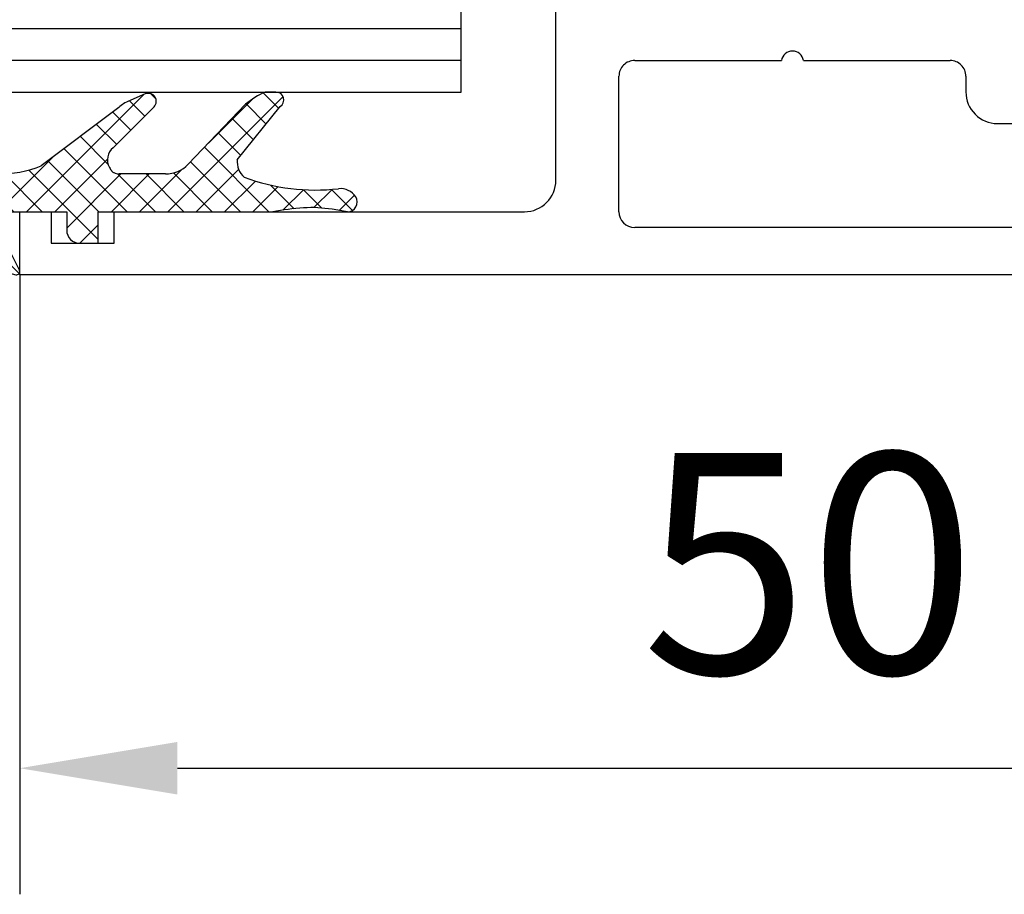
# Model space of a CAD drawing. Units: millimetres. Extents: x 24663 to 26077, y 16209 to 23560.
# Drawn here: x 25599 to 25631, y 21893 to 21921 of the extents above; entities that cross this region are included whole.
import ezdxf

# ---------------------------------------------------------------- set-up
doc = ezdxf.new("R2010")
doc.units = ezdxf.units.MM
for name, color, linetype in [('BLOCK 05008219432 Glasdichtung ISO 28$0$05008219432 Glasdichtung ISO 28', 252, 'Continuous'), ('BLOCK 325439-XX-1-20 Seitendichtung$0$325439', 252, 'Continuous'), ('BLOCK 325440-XX-1-20 Seitendichtung Vertikal$0$325440', 3, 'Continuous'), ('Fahrflügel', 3, 'Continuous'), ('Konstruktion', 31, 'Continuous'), ('Mass', 7, 'Continuous')]:
    doc.layers.add(name, color=color, linetype=linetype)
doc.styles.add('Bemassungstext (DORMA)', font='isocpeur.ttf')
doc.dimstyles.new('DORMA_M', dxfattribs={"dimtxt": 3.5, "dimasz": 2.5, "dimexe": 2, "dimexo": 0, "dimgap": 1.5, "dimtad": 1, "dimdec": 8, "dimtxsty": 'Bemassungstext (DORMA)', "dimcen": 0.1, "dimclrt": 256, "dimadec": 8, "dimazin": 2, "dimtfac": 1, "dimtdec": 8, "dimtmove": 0, "dimatfit": 3, "dimfxl": 1, "dimtolj": 1, "dimarcsym": 0})

# ---------------------------------------------------------------- blocks, each defined once
blk = doc.blocks.new('BLOCK 325440-XX-1-20 Seitendichtung Vertikal$0$325440-XX-1-20 Seitendichtung Vertikal')
at = {"layer": 'BLOCK 325440-XX-1-20 Seitendichtung Vertikal$0$325440'}
for p, q in [((16.9994831085205, -33.99998228996992), (16.9994831085205, -28.17454189062118)), ((19.49945092201233, -30.19997291266918), (24.15376901626587, -30.19998082891107)), ((24.84658360481262, -30.19998129457236), (29.49947118759155, -30.19998176023364)), ((18.99963617324829, -34.99999037012458), (18.99945735931396, -30.6999902240932)), ((29.99946475028992, -30.6999902240932), (29.99946475028992, -31.19996236637235)), ((30.99945187568664, -32.19998069107532), (31.99976682662964, -32.19998069107533)), ((0, -34.99997174367309), (1.000016927719116, -34.99997174367309)), ((0, -36.99998185038567), (0, -34.99997174367309)), ((1.000016927719116, -34.99997174367309), (1.000016927719116, -35.99998180288821)), ((3.00002098083496, -34.99997174367309), (15.99946618080139, -34.99998105689883)), ((3.00002098083496, -35.99998180288821), (3.00002098083496, -34.99997174367309)), ((31.99976682662964, -35.49997182562947), (19.49962973594665, -35.49997182562947)), ((1.000016927719116, -35.99998180288821), (3.00002098083496, -35.99998180288821)), ((44.99974846839904, -36.99998185038749), (0, -36.99998185038567))]:
    blk.add_line(p, q, dxfattribs=at)
for centre, radius, start, end in [((24.50017177040991, -30.24998083521678), 0.3499997350714027, 8.213120000138783, 171.7867855209403), ((19.49946187440309, -30.69997185042485), 0.4999990001995226, 89.99990151764761, 180.0021319414764), ((29.49946187440401, -30.69998082020721), 0.4999992499998316, 359.9989400292834, 89.99999816811776), ((30.99945187440426, -31.19998082020721), 0.9999999999999147, 179.9989400291792, 270), ((15.99947287460327, -33.99998147538645), 0.9999996249998421, 269.9999592301198, 359.9999514853964), ((19.49962287460312, -34.99997185038592), 0.5, 180.0021319413722, 270)]:
    blk.add_arc(centre, radius, start, end, dxfattribs=at)
blk = doc.blocks.new('BLOCK 325440-XX-1-20 Seitendichtung Vertikal')
at = {"layer": 'BLOCK 325440-XX-1-20 Seitendichtung Vertikal$0$325440'}
blk.add_blockref('BLOCK 325440-XX-1-20 Seitendichtung Vertikal$0$325440-XX-1-20 Seitendichtung Vertikal', (0, 0), dxfattribs=at)
blk = doc.blocks.new('BLOCK 325439-XX-1-20 Seitendichtung$0$325439-XX-1-20 Seitendichtung')
at = {"layer": 'BLOCK 325439-XX-1-20 Seitendichtung$0$325439'}
h = blk.add_hatch(dxfattribs=at)
h.set_pattern_fill('ANSI37', color=1, angle=-1.27e-14)
h.set_pattern_definition([(44.99999999999999, (10.08495948042944, -69.11716895557583), (-2.245064030267287, 2.245064030267288), []), (134.9999999999999, (10.08495948042944, -69.11716895557583), (-2.245064030267288, -2.245064030267287), [])])
edge = h.paths.add_edge_path()
edge.add_arc((31.90268113024923, 11.59716952216513), 0.5996263546842832, 179.3359445606172, 224.9124662952286)
edge.add_arc((30.91118527506707, 10.60904965442933), 0.8001753992021429, 0.4893928765084718, 44.8946629728364)
edge.add_arc((31.11563416939953, 10.10688714040952), 0.5999688017226891, 244.782800058297, 360.4887066614799)
edge.add_arc((34.74276741714267, 50.89579701351067), 40.00011685245221, 211.9479455811701, 257.221083044817)
edge.add_line((35.2325346853031, -3.702139089198681), (34.76056999854928, 52.09587071201713))
edge.add_line((31.76072810811821, 52.09025553884021), (31.30309504812841, 11.60411900834515))
edge.add_line((31.71133148504305, 10.61588428312279), (31.71558114647178, 10.11200453644232))
edge.add_line((30.86001692296259, 9.564095848692887), (26.01806360305273, 11.84413818370012))
edge.add_arc((25.76172337691606, 11.29919294863612), 0.6022255563780838, 64.80787996497178, 77.19905430681413)
edge.add_arc((36.96920439395172, 51.08202643617005), 43.99993711561861, 210.5885901734727, 262.0508888331928)
edge.add_arc((30.74602855228023, 6.514500507124466), 0.9999771622018441, 0.4841424144310043, 82.05206621807795)
edge.add_line((31.74597001528173, 6.522950092776227), (31.79040101411011, 1.268928913397758))
edge.add_arc((32.76066433199686, 52.0789610601987), 1.000000008535742, 90.4830480421682, 179.3528602883115)
edge.add_arc((33.76064268074561, 52.08744686934005), 0.9999628003158104, 0.4826742968299164, 90.48460806355303)
edge.add_line((33.75218508993113, 53.08737390226633), (32.75223365301736, 53.07892552992962))
edge.add_arc((-0.0470233623009264, 29.20065552925553), 0.9999893242598128, 31.94751878924857, 210.5894190526941)
edge.add_line((35.23253474116123, -3.702145693023297), (27.23286421581724, -3.769801073720373))
edge.add_line((27.19901062126985, 0.2300637737785394), (27.23283384703314, -3.769801330582481))
edge.add_line((30.79888317457063, 0.2605140778468922), (27.19901062126883, 0.2300637737789657))
h = blk.add_hatch(dxfattribs=at)
h.set_pattern_fill('ANSI37', color=1, angle=-90.00000000000001)
h.set_pattern_definition([(315, (10.08495948042944, -69.11716895557583), (2.245064030267288, 2.245064030267287), []), (44.99999999999999, (10.08495948042944, -69.11716895557583), (-2.245064030267287, 2.245064030267288), [])])
h.paths.add_polyline_path([(35.2325346853031, -3.702139089198681), (31.23266964949265, -3.73597033351983), (31.39181116501136, -22.54874458022337, -0.0808477537137071), (25.71599428732763, -59.38461122351329), (24.30323595049685, -59.39656351233317), (24.27787561868352, -56.39667207568528), (19.47802568010591, -56.43727264866903), (19.03310806977515, -3.839150556872482), (27.23286421581724, -3.769801073720373), (27.19901062126883, 0.2300637737789657), (0, 0), (0.0414435682778276, -4.899803373067697), (0.0507206636275441, -5.999782873299409), (-4.54910332658801, -6.038681549702232), (-4.56518662588769, -4.138762162967395), (-8.565051724728168, -4.172585956255716), (-8.50752460580998, -10.97233851731835), (-4.50765950696951, -10.93851472403366), (-4.52374293193953, -9.03858043666878), (4.075946031446157, -8.965843066347588), (4.033658965193346, -3.966026656262329), (11.03343760028974, -3.906812541395993), (11.02494578980754, -2.907010167023784, -0.4142397460562913), (12.01646222547502, -1.898431745430926), (14.01636501703264, -1.881520099762269, -0.4142210547938106), (15.02480892630316, -2.872955052455182), (15.47816064410106, -56.47110389227055), (7.978436028974542, -56.53453449164953), (8.059636860767561, -66.134197117226), (6.459653553111301, -66.14772843924743, 0.4142322323633433), (5.46820881867179, -67.15615011623905), (5.476642388177815, -68.15611327572248, 0.4142344319518201), (6.485086971252023, -69.14761925927051), (13.68488749923946, -69.08671818234086, 0.4142273706939936), (14.67629020788692, -68.07829686559708), (14.6678566383453, -67.07833370146864, 0.414234417885675), (13.6594121032878, -66.08682771750662), (12.05950183393814, -66.10035842330944), (12.00366139679362, -59.50059468469771), (21.30332228857058, -59.42193893328478), (21.33380239390134, -63.02181123524679), (28.73351390917529, -62.95921668352641, 0.0860234211775738), (35.39168293876411, -22.51570982745208)])
for p, q in [((33.75218508993113, 53.08737390226633), (32.75223365301736, 53.07892552992962)), ((31.76072810811821, 52.09025553884021), (31.30309504812841, 11.60411900834515)), ((35.2325346853031, -3.702139089198681), (34.76056999854928, 52.09587071201713)), ((30.86001692296259, 9.564095848692887), (26.01806360305273, 11.84413818370012)), ((31.71133148504305, 10.61588428312279), (31.71558114647178, 10.11200453644232)), ((31.74597001528173, 6.522950092776227), (31.79040101411011, 1.268928913397758)), ((27.19901062126883, 0.2300637737789657), (0, 0)), ((0, 0), (0.0507206636275441, -5.999782873299409)), ((30.79888317457063, 0.2605140778468922), (27.19901062126883, 0.2300637737789657)), ((27.23286421581724, -3.769801073720373), (27.19901062126883, 0.2300637737789657)), ((27.19901062126985, 0.2300637737785394), (27.23283384703314, -3.769801330582481)), ((0.0173584510084766, -2.053343344101449), (0.0173675320916118, -2.053334108537455)), ((12.01646223992975, -1.898431745308698), (14.01636498808693, -1.881520100007037)), ((11.03343760028974, -3.906812541395993), (11.02494440039027, -2.906846580861383)), ((15.02480949923028, -2.873022787574882), (15.47816064410106, -56.47110389227055)), ((27.23286421581724, -3.769801073720373), (35.2325346853031, -3.702139089198681)), ((35.23253474116123, -3.702145693023297), (27.23286421581724, -3.769801073720373)), ((35.2325346853031, -3.702139089198681), (31.23266958646263, -3.735962882483363)), ((31.23266958646263, -3.735962882483363), (31.39181884401022, -22.5496523463171)), ((35.39168388001553, -22.51582110271558), (35.2325346853031, -3.702139089198681)), ((-4.56518662588769, -4.138762162967395), (-8.565051724728168, -4.172585956255716)), ((-8.565051724728168, -4.172585956255716), (-8.50752460580998, -10.97233851731835)), ((-4.54910332658801, -6.038681549702232), (-4.56518662588769, -4.138762162967395)), ((4.033658965193353, -3.966026656262329), (11.03343760028974, -3.906812541395993)), ((4.075946031446157, -8.965843066347588), (4.033658965193353, -3.966026656262329)), ((19.03310806977515, -3.839150556872482), (27.23286421581724, -3.769801073720373)), ((19.47802568010591, -56.43727264866903), (19.03310806977515, -3.839150556872482)), ((0.0507206636275441, -5.999782873299409), (-4.54910332658801, -6.038681549702232)), ((-4.52374293193953, -9.03858043666878), (4.075946031446157, -8.965843066347588)), ((-4.50765950696951, -10.93851472403366), (-4.52374293193953, -9.03858043666878)), ((-8.50752460580998, -10.97233851731835), (-4.50765950696951, -10.93851472403366)), ((15.47816064410106, -56.47110389227055), (7.978436028974542, -56.53453449164953)), ((7.978436028974542, -56.53453449164953), (8.059636860767554, -66.134197117226)), ((24.27787561868353, -56.39667207568528), (19.47802568010591, -56.43727264866903)), ((24.30323595049685, -59.39656351233317), (24.27787561868353, -56.39667207568528)), ((12.00366139679362, -59.50059468469771), (21.30332228857058, -59.42193893328477)), ((12.05950183393814, -66.10035842330944), (12.00366139679362, -59.50059468469771)), ((21.30332228857058, -59.42193893328477), (21.33380239390134, -63.02181123524679)), ((25.7159942873277, -59.38461122351328), (24.30323595049685, -59.39656351233317)), ((21.33380239390134, -63.02181123524679), (28.73351390917649, -62.9592166835264)), ((8.059636860767554, -66.134197117226), (6.459666992788683, -66.14772832567542)), ((13.65941209939227, -66.08682771753956), (12.05950183393814, -66.10035842330944)), ((5.468208818609568, -67.15615010886177), (5.476642415984301, -68.15611657207592)), ((14.6762902079099, -68.07829686832156), (14.66785667337079, -67.07833785542425)), ((6.485086927127653, -69.14761925964376), (13.68483203373124, -69.08671865150791))]:
    blk.add_line(p, q, dxfattribs=at)
for centre, radius, start, end in [((32.76066433199686, 52.0789610601987), 1.000000008535742, 90.4830480421682, 179.3528602883115), ((33.76064268074561, 52.08744686934005), 0.9999628003158104, 0.4826742968299164, 90.48460806355303), ((-0.0470233623009264, 29.20065552925553), 0.9999893242598128, 31.94751878924857, 210.5894190526941), ((34.74276741714267, 50.89579701351067), 40.00011685245221, 211.9479455811701, 257.221083044817), ((36.96920439395172, 51.08202643617005), 43.99993711561861, 210.5885901734727, 262.0508888331928), ((25.76172337691606, 11.29919294863612), 0.6022255563780838, 64.80787996497178, 77.19905430681413), ((31.90268113024923, 11.59716952216513), 0.5996263546842832, 179.3359445606172, 224.9124662952286), ((30.91118527506707, 10.60904965442933), 0.8001753992021429, 0.4893928765084718, 44.8946629728364), ((31.11563416939953, 10.10688714040952), 0.5999688017226891, 244.782800058297, 0.4887066614798434), ((30.74602855228023, 6.514500507124466), 0.9999771622018441, 0.4841424144310043, 82.05206621807795), ((30.79039727541386, 1.260517189850361), 1.000039116484249, 270.4861930239257, 0.4819430892507233), ((12.02494813908561, -2.898434857310348), 1.000039116484116, 90.48619302392571, 180.4819430892507), ((14.02488217593782, -2.881446632580264), 0.9999628058229111, 0.4826744275269539, 90.48802296958068), ((-84.6066135019223, -23.53045537140677), 116.0025787699903, 341.9961632987031, 0.4844421911950244), ((-84.60395349672808, -23.53078007760267), 119.9999297131942, 340.8179665394664, 0.4846132756461107), ((6.468109885543967, -67.14763004718225), 0.9999373655928891, 90.48377817091198, 180.4882000605631), ((13.66791667749656, -67.08676707532504), 0.9999755232488426, 0.4829762661961175, 90.48729423369949), ((6.476582349021541, -68.14767990186556), 0.9999755232438239, 180.4834031633012, 270.4872942338298), ((13.67640196530281, -68.0868295386008), 0.9999246492443935, 270.4830494620134, 0.4889287695222872)]:
    blk.add_arc(centre, radius, start, end, dxfattribs=at)
blk = doc.blocks.new('BLOCK 325439-XX-1-20 Seitendichtung')
at = {"layer": 'BLOCK 325439-XX-1-20 Seitendichtung$0$325439', "xscale": 0.5, "yscale": 0.5, "zscale": 0.5}
blk.add_blockref('BLOCK 325439-XX-1-20 Seitendichtung$0$325439-XX-1-20 Seitendichtung', (0, 0), dxfattribs=at)
blk = doc.blocks.new('BLOCK 05008219432 Glasdichtung ISO 28$0$BLOCK 05008219432 Glasdichtung ISO 28')
at = {"layer": 'BLOCK 05008219432 Glasdichtung ISO 28$0$05008219432 Glasdichtung ISO 28', "color": 1}
for p, q in [((-0.5251369396118513, 10.61451802756933), (-0.0422817198896581, 10.13166280784714)), ((-0.0441343486918697, 10.5510276432206), (-0.709924550519645, 9.885237441392832)), ((-0.7113271233606789, 9.90268259921124), (-0.131459538021474, 9.322815013872034)), ((-0.1186301217504422, 9.578506258055086), (-0.7011164434379112, 8.996019936367617)), ((-0.7012044578228647, 8.994534321566505), (-0.0517145106045298, 8.345044374348168)), ((-0.0970389412040618, 8.702071826494574), (-0.8497620384951858, 7.94934872920345)), ((-3.281784203884484, 8.211403400134884), (-3.770694965136208, 7.72249263888316)), ((-3.652079373723093, 8.353306789039085), (-7.46e-14, 4.701227415316061)), ((-0.7991363144943087, 8.194440566131057), (-1.03e-13, 7.395304251636851)), ((-2.784123108115153, 7.811038883797323), (-3.419413415113865, 7.175748576798611)), ((-1.137e-13, 7.901085155591573), (-2.045901629304765, 5.85518352628692)), ((-3.575799454660208, 7.379001257869274), (-2.18086240467134, 5.98406420788042)), ((-2.286462012345793, 7.410674367459733), (-2.964621790309177, 6.732514589496347)), ((-0.9768117116173939, 7.474090351147193), (-1.066e-13, 6.497278639529906)), ((-1.788800916576462, 7.010309851122173), (-2.505261709806986, 6.293849057891649)), ((-1.137e-13, 7.003059543484681), (-1.586541548802574, 5.41651799468222)), ((-1.342932995050809, 6.942186022473716), (-7.11e-14, 5.599253027422978)), ((-8.53e-14, 6.105033931377818), (-1.232509967396915, 4.872523963980988)), ((-1.361844754048893, 5.16504655725796), (-2.84e-14, 3.803201803209095)), ((-5.68e-14, 5.207008319270897), (-1.199999999999818, 4.007008319271166)), ((-3.580992183053524, 4.320092972538162), (-3.746811817364829, 4.154273338226857)), ((-2.84e-14, 4.308982707164034), (-1.203687294339159, 3.105295412824903)), ((-1.199999999999818, 4.105176191101964), (-4.26e-14, 2.905176191102189)), ((-3.711413494721337, 3.922512849502751), (-3.6e-15, 0.2110993547814175)), ((-3.036249316440034, 3.96681022704476), (-3.520052325566079, 3.483007217918716)), ((-2.584385584363133, 3.52064834701477), (-3.155752338576746, 2.949281592801185)), ((0, 3.410957095057113), (-2.002107231684135, 1.408849863372978)), ((-1.199999999999818, 3.207150578995044), (0.5179187590236936, 1.489231819971529)), ((-2.132521852286174, 3.074486466984808), (-2.771203969612514, 2.43580434965844)), ((-1.513205582381656, 2.795777124782405), (-2.386655600648339, 1.922327106515723)), ((-1.670236713142108, 2.779361680030442), (7.1e-15, 1.109124966888323)), ((2.84e-14, 2.51293148295025), (-1.617558862719931, 0.8953726202302902)), ((0.8743259491281776, 2.48923181997145), (-1.324540991482223, 0.29036487936105)), ((0.4159443711306637, 2.489231819971479), (1.000000000000007, 1.905176191102139)), ((-1.722726691656397, 1.035800434330891), (1.18093174930302, -1.867858006628527)), ((0, 0.7168802587363814), (-1.212276336435792, -0.4953960776994109)), ((1.958383681114014, -0.0188128964703367), (-1.918465965044617, -3.895662542628969)), ((0, -0.1811453533705105), (-1.245698254175493, -1.426843607546004)), ((1.366795446733327, -0.2576704798449967), (1.824690087009109, -0.7155651201207789)), ((-1.217253164914186, -0.3676987045182436), (0.7710260736158361, -2.355977943048266)), ((0.770449832201134, -0.55935047741972), (1.539534424372313, -1.328435069590902)), ((0.3363026397835824, -0.742868325693877), (-3.514915227416764, -4.594086192894224)), ((-1.237965737978743, -1.245011743560606), (0.3072407748345824, -2.790218256373929)), ((1.529965147496852, -1.345257042194418), (-0.3220167026724425, -3.197238892363685)), ((-1.341907843447238, -2.039095250199), (-0.2258400897325359, -3.155163003913703)), ((-1.720795868945799, -2.558232836807391), (-0.8505597934444857, -3.428468912308705)), ((-2.206873981233837, -2.970180336626246), (-1.475279497156414, -3.701774820703668)), ((-2.692952093521903, -3.382127836445096), (-2.099999200868371, -3.975080729098628)), ((-3.17903020580994, -3.794075336263979), (-2.724718904580292, -4.248386637493631)), ((-3.66510831809802, -4.206022836082823), (-3.349438608292238, -4.521692545888601))]:
    blk.add_line(p, q, dxfattribs=at)
at = {"layer": 'BLOCK 05008219432 Glasdichtung ISO 28$0$05008219432 Glasdichtung ISO 28'}
for p, q in [((-3.799999999999999, 8.125128272727858), (-3.799999999999999, 7.786768939272444)), ((-1.650725840555319, 6.899229516533415), (-3.33697851049219, 8.255806794447661)), ((-2e-16, 2.489231819971474), (-2e-16, 8.024682859361429)), ((-3.409647155933043, 7.157491196901044), (-1.509371493606587, 5.342824513852316)), ((-1.199999999999818, 4.619614816629542), (-1.199999999999818, 3.157885023593644)), ((-2.024238496674237, 2.967569487182703), (-3.332123225779699, 4.258950645210286)), ((-3.73698962561501, 3.981254409305731), (-3.495180171406708, 3.42588250515214)), ((-3.272810692657389, 3.105586509921673), (-1.458256797120212, 0.6826607949502586)), ((0.9999999999999998, 2.489231819971474), (-2e-16, 2.489231819971474)), ((0.9999999999999998, 1.90499606147514), (0.9999999999999998, 2.489231819971474)), ((-2e-16, -0.4139160725052076), (-2e-16, 1.489231819971474)), ((-2e-16, 1.489231819971474), (0.5842357584961063, 1.489231819971474)), ((1.854859305448371, -0.010768180028526), (0.477560171794721, -0.7075178318665163)), ((-1.214604139591756, -0.6956584835996634), (-1.249559610198048, -1.517644266113483)), ((-1.549110956225384, -2.412731180254948), (-3.729307425796846, -4.260431091131916)), ((-3.519838439484721, -4.596240027547493), (-0.1784830546074299, -3.134444980411467))]:
    blk.add_line(p, q, dxfattribs=at)
for centre, radius, start, end in [((-0.170133752034417, 10.17467858533805), 0.5652309246071118, 122.3260758368896, 186.5279470770109), ((-0.3077945185013962, 10.39221712574967), 0.307794518501379, 0, 122.3260758368896), ((750.4958038910717, -111.5289690717403), 760.3346153516258, 170.7726710966808, 170.809921671972), ((-7.142166099713904, 9.376870763069883), 6.45229943716269, 339.4988066529482, 6.527947077011009), ((4.005635193142552, 9.243402019549103), 4.137856841202834, 170.8099216719978, 183.3689777666888), ((9.976854736687528, 9.799556178801504), 10.13349918522859, 184.5241259750222, 190.0873352493871), ((-3.550048560347749, 8.125128272727405), 0.2499514396522629, 31.52130923226454, 180), ((-1.385756635825838, 8.848659116730898), 2.637457444290186, 203.7420000887692, 219.882213918887), ((-1.582602189973605, 7.535288612043542), 0.6396968068929367, 263.886770800817, 319.1768597593235), ((-2.199999999999818, 4.619614816629542), 1, 0, 46.32011879347968), ((-3.507773968711979, 4.081055123884896), 0.2500000000002336, 45.36378435461285, 203.528354757108), ((-2.578321559647947, 3.825083614962429), 0.9999956200049673, 203.528354757108, 226.013236085683), ((-1.576870279999639, 3.157885023593644), 0.3768702799999989, 332.8965458961737, 0), ((-1.712376615181939, 3.157485065939413), 0.3651380015588792, 211.3403014586105, 264.5251614327021), ((-1.633142044316349, 3.183804187472591), 0.4061400697805942, 253.6879639925563, 303.6064650225504), ((-1.636651637255232, 3.29068665446805), 0.5002712785410698, 297.1522728971412, 305.497921845657), ((-1.462483844605297, 3.084703971740689), 0.2324997521288528, 300.021790634287, 308.4421944352763), ((-1.375304722969304, 3.01758882569552), 0.1285049499999856, 296.5164922214303, 306.2564238133502), ((-1.389771994800867, 3.037315056539819), 0.1529677000000144, 306.2564238134077, 316.6963109949223), ((-1.423321614983251, 3.068934697824625), 0.1990695299999896, 316.6963109949591, 325.5987567155635), ((-1.483247422535896, 3.109968664649523), 0.2716979600000186, 325.598756715448, 332.8965458961737), ((0.5842357584961063, 1.90499606147514), 0.4157642415035978, 270, 0), ((-4.455337443602729, -0.5578442291915505), 3.243662299999976, 357.5649275460664, 22.48488132860904), ((-2.166962320598941, 0.7688943882059452), 4.258745000000002, 323.0125573122522, 347.940235290101), ((1.899999999999636, -0.0999999999999997), 0.0999999999999996, 347.9402352901774, 116.8339880025207), ((0.3290325799189302, -0.4139160725052076), 0.3290325799193228, 180, 296.8339880025207), ((-3.24775362935361, -1.432669788709835), 2.000000000000007, 336.4793171145592, 357.5649275460664), ((-2.856850679394483, 1.106755318363321), 5.015178099999946, 314.5980099999871, 324.6715329513638), ((-1.872379520717499, -2.031289919755764), 0.5, 310.2810221878796, 336.4793171145592), ((-3.763589183127805, 2.030190367568275), 6.309357799999907, 306.8521429633277, 314.573251725711), ((-0.5792908571838236, -2.218282819331956), 1, 293.6286878344404, 306.8521429633275), ((-3.6, -4.41300759533159), 0.2, 130.2810221878795, 293.6286878344402)]:
    blk.add_arc(centre, radius, start, end, dxfattribs=at)
blk = doc.blocks.new('BLOCK 05008219432 Glasdichtung ISO 28')
at = {"layer": 'BLOCK 05008219432 Glasdichtung ISO 28$0$05008219432 Glasdichtung ISO 28', "rotation": 270}
blk.add_blockref('BLOCK 05008219432 Glasdichtung ISO 28$0$BLOCK 05008219432 Glasdichtung ISO 28', (0, 0), dxfattribs=at)
blk = doc.blocks.new('XREF Green VP FF NSK')
for name, p in [('BLOCK 325439-XX-1-20 Seitendichtung', (32.49940276145935, 7.4505805969e-06)), ('BLOCK 325440-XX-1-20 Seitendichtung Vertikal', (0, 0)), ('BLOCK 05008219432 Glasdichtung ISO 28', (0, -34.99997174367309))]:
    blk.add_blockref(name, p)
blk = doc.blocks.new('*D182')
at = {"layer": 'Mass', "color": 0, "lineweight": -2, "transparency": 16777216}
for p, q in [((25649.47289106586, 21958.24596354053), (25649.47289106586, 21893.47326825896)), ((25599.43948109133, 21913.12360094651), (25599.43948109133, 21893.47326825896)), ((25604.43948109133, 21897.47326825897), (25644.47289106586, 21897.47326825897))]:
    blk.add_line(p, q, dxfattribs=at)
at = {"layer": 'Mass', "color": 0, "transparency": 16777216}
for points in [[(25604.43948109133, 21898.3066015923), (25604.43948109133, 21896.63993492563), (25599.43948109133, 21897.47326825897)], [(25644.47289106586, 21898.3066015923), (25644.47289106586, 21896.63993492563), (25649.47289106586, 21897.47326825897)]]:
    blk.add_solid(points, dxfattribs=at)
at = {"layer": 'Mass', "transparency": 16777216, "insert": (25624.45618607859, 21903.97326825896), "char_height": 7, "attachment_point": 5, "style": 'Bemassungstext (DORMA)'}
blk.add_mtext('\\A1;50', dxfattribs=at)

msp = doc.modelspace()

# ---------------------------------------------------------------- linework, layer by layer
at = {"layer": 'Fahrflügel', "color": 7}
for p, q in [((25613.43901291407, 21918.9232858218), (25613.43901291407, 21924.9232858218)), ((25560.60693470891, 21918.9232858218), (25613.43901291407, 21918.9232858218))]:
    msp.add_line(p, q, dxfattribs=at)
at = {"layer": 'Fahrflügel', "color": 1}
for p, q in [((25613.43901291407, 21920.9232858218), (25560.60693470891, 21920.9232858218)), ((25613.43901291407, 21919.9232858218), (25560.60693470891, 21919.9232858218))]:
    msp.add_line(p, q, dxfattribs=at)

# ---------------------------------------------------------------- block references
at = {"layer": 'Konstruktion'}
msp.add_blockref('XREF Green VP FF NSK', (25599.43948109133, 21950.1235827969), dxfattribs=at)

# ---------------------------------------------------------------- dimensions: what is measured, and where the dimension line sits
at = {"layer": 'Mass'}
dim = msp.add_linear_dim(base=(25649.47289106586, 21897.47326825897), p1=(25599.43948109133, 21913.12360094651), p2=(25649.47289106586, 21958.24596354053), angle=180, dimstyle='DORMA_M', override={"dimdec": 0}, dxfattribs=at)
dim.commit()
dim.dimension.update_dxf_attribs({"geometry": '*D182', "text_midpoint": (25624.45618607859, 21903.97326825896)})

doc.saveas('drawing.dxf')
